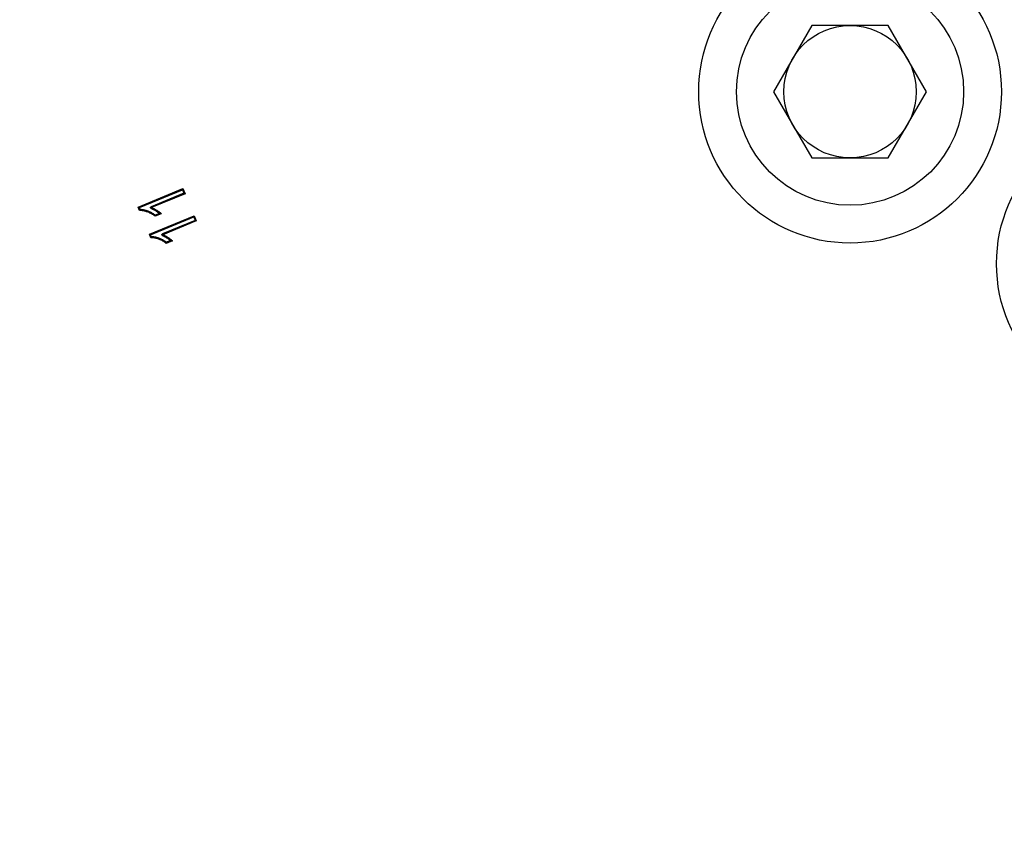
# Model space of a CAD drawing. Units: millimetres. Extents: x 0 to 594, y 0 to 420.
# Drawn here: x 442 to 468, y 242 to 264 of the extents above; entities that cross this region are included whole.
import ezdxf

# ---------------------------------------------------------------- set-up
doc = ezdxf.new("R2010")
doc.units = ezdxf.units.MM
doc.header["$LTSCALE"] = 32.67
doc.linetypes.add('CENTER', pattern=[0.6, 0.375, -0.075, 0.075, -0.075])
doc.layers.get('0').update_dxf_attribs({"linetype": 'CONTINUOUS'})
for name, color, linetype in [('02___PRT_ALL_AXES', 7, 'CONTINUOUS'), ('7_ALL_FEATURES', 7, 'CONTINUOUS'), ('AXES', 7, 'CONTINUOUS'), ('SOLIDES', 7, 'CONTINUOUS')]:
    doc.layers.add(name, color=color, linetype=linetype)

msp = doc.modelspace()

# ---------------------------------------------------------------- linework, layer by layer
at = {"color": 7, "linetype": 'CONTINUOUS'}
for p, q in [((463.194411, 263.463692), (462.184048, 261.713692)), ((465.215137, 263.463692), (463.194411, 263.463692)), ((466.2255, 261.713692), (465.215137, 263.463692)), ((462.184048, 261.713692), (463.194411, 259.963692)), ((465.215137, 259.963692), (466.2255, 261.713692)), ((463.194411, 259.963692), (465.215137, 259.963692))]:
    msp.add_line(p, q, dxfattribs=at)
at = {"color": 40, "linetype": 'CONTINUOUS'}
for p, q in [((446.567812, 259.139234), (445.408236, 258.658922)), ((445.711243, 258.651532), (446.614799, 259.025797)), ((446.614799, 259.025797), (446.567812, 259.139234)), ((445.408236, 258.658922), (445.438516, 258.585818)), ((445.71412, 258.650616), (445.711243, 258.651532)), ((445.717005, 258.649677), (445.71412, 258.650616)), ((445.719896, 258.648714), (445.717005, 258.649677)), ((445.722795, 258.647727), (445.719896, 258.648714)), ((445.725702, 258.646717), (445.722795, 258.647727)), ((445.729095, 258.645512), (445.725702, 258.646717)), ((445.732499, 258.644275), (445.729095, 258.645512)), ((445.735914, 258.643006), (445.732499, 258.644275)), ((445.739338, 258.641705), (445.735914, 258.643006)), ((445.742774, 258.640373), (445.739338, 258.641705)), ((445.751721, 258.636778), (445.742774, 258.640373)), ((445.438516, 258.585818), (445.45094, 258.585779)), ((445.45094, 258.585779), (445.453056, 258.585735)), ((445.453056, 258.585735), (445.465357, 258.58527)), ((445.465357, 258.58527), (445.467742, 258.585139)), ((445.467742, 258.585139), (445.480649, 258.584212)), ((445.480649, 258.584212), (445.482144, 258.58408)), ((445.482144, 258.58408), (445.495338, 258.582717)), ((445.495338, 258.582717), (445.496581, 258.582569)), ((445.496581, 258.582569), (445.51045, 258.580713)), ((445.51045, 258.580713), (445.512899, 258.580346)), ((445.512899, 258.580346), (445.526846, 258.578032)), ((445.526846, 258.578032), (445.529416, 258.577566)), ((445.529416, 258.577566), (445.544079, 258.574673)), ((445.544079, 258.574673), (445.545717, 258.574326)), ((445.545717, 258.574326), (445.561997, 258.570624)), ((445.561997, 258.570624), (445.577613, 258.566656)), ((445.577613, 258.566656), (445.580329, 258.565925)), ((445.580329, 258.565925), (445.595921, 258.561509)), ((445.595921, 258.561509), (445.598851, 258.560637)), ((445.598851, 258.560637), (445.615192, 258.555544)), ((445.615192, 258.555544), (445.616956, 258.554971)), ((445.616956, 258.554971), (445.634699, 258.548966)), ((445.634699, 258.548966), (445.639371, 258.54731)), ((445.639371, 258.54731), (445.644027, 258.545625)), ((445.644027, 258.545625), (445.648669, 258.543909)), ((445.648669, 258.543909), (445.653296, 258.542163)), ((445.653296, 258.542163), (445.657908, 258.540387)), ((445.657908, 258.540387), (445.661617, 258.538932)), ((445.661617, 258.538932), (445.665934, 258.53721)), ((445.665934, 258.53721), (445.670237, 258.535461)), ((445.670237, 258.535461), (445.674528, 258.533686)), ((445.674528, 258.533686), (445.678805, 258.531885)), ((445.678805, 258.531885), (445.683206, 258.529998)), ((445.683206, 258.529998), (445.687359, 258.528185)), ((445.687359, 258.528185), (445.691499, 258.526348)), ((445.691499, 258.526348), (445.695628, 258.524485)), ((445.695628, 258.524485), (445.699745, 258.522596)), ((445.699745, 258.522596), (445.703849, 258.520683)), ((445.703849, 258.520683), (445.708318, 258.518564)), ((446.865135, 258.421431), (445.705559, 257.941119)), ((445.708318, 258.518564), (445.712424, 258.516584)), ((445.712424, 258.516584), (445.716519, 258.514579)), ((445.716519, 258.514579), (445.720601, 258.512548)), ((445.720601, 258.512548), (445.724672, 258.510492)), ((445.724672, 258.510492), (445.728745, 258.508402)), ((445.728745, 258.508402), (445.733185, 258.506088)), ((445.733185, 258.506088), (445.73761, 258.503743)), ((445.73761, 258.503743), (445.742021, 258.501367)), ((445.748611, 258.497746), (445.753079, 258.495241)), ((445.75422, 258.635741), (445.751721, 258.636778)), ((445.753079, 258.495241), (445.757625, 258.492651)), ((445.763982, 258.631561), (445.75422, 258.635741)), ((445.757625, 258.492651), (445.762156, 258.490028)), ((445.762156, 258.490028), (445.766671, 258.487371)), ((445.766159, 258.630601), (445.763982, 258.631561)), ((445.775415, 258.626408), (445.766159, 258.630601)), ((445.766671, 258.487371), (445.771171, 258.484681)), ((445.771171, 258.484681), (445.77552, 258.482041)), ((445.778148, 258.625136), (445.775415, 258.626408)), ((445.77552, 258.482041), (445.779719, 258.479454)), ((445.78898, 258.619949), (445.778148, 258.625136)), ((445.779719, 258.479454), (445.783905, 258.476838)), ((445.783905, 258.476838), (445.788077, 258.474193)), ((445.788077, 258.474193), (445.792236, 258.471518)), ((445.800141, 258.614367), (445.78898, 258.619949)), ((445.792236, 258.471518), (445.796252, 258.468899)), ((445.796252, 258.468899), (445.800237, 258.466266)), ((445.803161, 258.612817), (445.800141, 258.614367)), ((445.800237, 258.466266), (445.804211, 258.463604)), ((445.813586, 258.607337), (445.803161, 258.612817)), ((445.804211, 258.463604), (445.808171, 258.460916)), ((445.808171, 258.460916), (445.81212, 258.458201)), ((445.81212, 258.458201), (445.816057, 258.455459)), ((445.826002, 258.600564), (445.813586, 258.607337)), ((445.816057, 258.455459), (445.820386, 258.452402)), ((445.820386, 258.452402), (445.824567, 258.449409)), ((445.824567, 258.449409), (445.828734, 258.446385)), ((445.829186, 258.598785), (445.826002, 258.600564)), ((445.828734, 258.446385), (445.832887, 258.44333)), ((445.838433, 258.593525), (445.829186, 258.598785)), ((445.84133, 258.591848), (445.838433, 258.593525)), ((445.839091, 258.438689), (445.97616, 258.495465)), ((445.853798, 258.584487), (445.84133, 258.591848)), ((445.864423, 258.578038), (445.853798, 258.584487)), ((445.867193, 258.57633), (445.864423, 258.578038)), ((445.878342, 258.569344), (445.867193, 258.57633)), ((445.880866, 258.567736), (445.878342, 258.569344)), ((445.889202, 258.562346), (445.880866, 258.567736)), ((445.892562, 258.560139), (445.889202, 258.562346)), ((445.900182, 258.555056), (445.892562, 258.560139)), ((445.902922, 258.5532), (445.900182, 258.555056)), ((445.912655, 258.546477), (445.902922, 258.5532)), ((445.914233, 258.545366), (445.912655, 258.546477)), ((445.922114, 258.539732), (445.914233, 258.545366)), ((445.924831, 258.537752), (445.922114, 258.539732)), ((445.931931, 258.532483), (445.924831, 258.537752)), ((445.933823, 258.531055), (445.931931, 258.532483)), ((445.942232, 258.524566), (445.933823, 258.531055)), ((445.944133, 258.523067), (445.942232, 258.524566)), ((445.95058, 258.517882), (445.944133, 258.523067)), ((445.952672, 258.516165), (445.95058, 258.517882)), ((445.960232, 258.509805), (445.952672, 258.516165)), ((445.96755, 258.503391), (445.960232, 258.509805)), ((445.969383, 258.50174), (445.96755, 258.503391)), ((445.97616, 258.495465), (445.969383, 258.50174)), ((446.912122, 258.307994), (446.865135, 258.421431)), ((446.008567, 257.933729), (446.912122, 258.307994)), ((445.705559, 257.941119), (445.73584, 257.868015)), ((445.73584, 257.868015), (445.748257, 257.867976)), ((445.748257, 257.867976), (445.750376, 257.867932)), ((445.750376, 257.867932), (445.762671, 257.867468)), ((445.762671, 257.867468), (445.765055, 257.867337)), ((445.765055, 257.867337), (445.777961, 257.86641)), ((445.777961, 257.86641), (445.779444, 257.86628)), ((445.779444, 257.86628), (445.792626, 257.864918)), ((445.792626, 257.864918), (445.793889, 257.864768)), ((445.793889, 257.864768), (445.807746, 257.862915)), ((445.807746, 257.862915), (445.810201, 257.862546)), ((445.810201, 257.862546), (445.824146, 257.860234)), ((445.824146, 257.860234), (445.82671, 257.859768)), ((445.82671, 257.859768), (445.841381, 257.856875)), ((446.011444, 257.932813), (446.008567, 257.933729)), ((446.014328, 257.931874), (446.011444, 257.932813)), ((446.01722, 257.930911), (446.014328, 257.931874)), ((446.020119, 257.929924), (446.01722, 257.930911)), ((446.023025, 257.928915), (446.020119, 257.929924)), ((446.026419, 257.927709), (446.023025, 257.928915)), ((446.029823, 257.926472), (446.026419, 257.927709)), ((446.033237, 257.925203), (446.029823, 257.926472)), ((446.036662, 257.923903), (446.033237, 257.925203)), ((446.040097, 257.922571), (446.036662, 257.923903)), ((446.049045, 257.918975), (446.040097, 257.922571)), ((446.051544, 257.917938), (446.049045, 257.918975)), ((446.061306, 257.913758), (446.051544, 257.917938)), ((446.063482, 257.912798), (446.061306, 257.913758)), ((446.072738, 257.908605), (446.063482, 257.912798)), ((446.075472, 257.907333), (446.072738, 257.908605)), ((446.086304, 257.902146), (446.075472, 257.907333)), ((446.097464, 257.896564), (446.086304, 257.902146)), ((446.100484, 257.895014), (446.097464, 257.896564)), ((446.110909, 257.889535), (446.100484, 257.895014)), ((446.123326, 257.882761), (446.110909, 257.889535)), ((446.12651, 257.880982), (446.123326, 257.882761)), ((446.135756, 257.875722), (446.12651, 257.880982)), ((446.138654, 257.874045), (446.135756, 257.875722)), ((446.151121, 257.866684), (446.138654, 257.874045)), ((446.161746, 257.860235), (446.151121, 257.866684)), ((446.164517, 257.858528), (446.161746, 257.860235)), ((446.175666, 257.851541), (446.164517, 257.858528)), ((445.841381, 257.856875), (445.842994, 257.856533)), ((445.842994, 257.856533), (445.858035, 257.85313)), ((445.858035, 257.85313), (445.859301, 257.852826)), ((445.859301, 257.852826), (445.874911, 257.84886)), ((445.874911, 257.84886), (445.877633, 257.848128)), ((445.877633, 257.848128), (445.893226, 257.843711)), ((445.893226, 257.843711), (445.896152, 257.842841)), ((445.896152, 257.842841), (445.912502, 257.837746)), ((445.912502, 257.837746), (445.914248, 257.837179)), ((445.914248, 257.837179), (445.932023, 257.831163)), ((445.932023, 257.831163), (445.936693, 257.829508)), ((445.936693, 257.829508), (445.941348, 257.827823)), ((445.941348, 257.827823), (445.945989, 257.826107)), ((445.945989, 257.826107), (445.950614, 257.824362)), ((445.950614, 257.824362), (445.955225, 257.822586)), ((445.955225, 257.822586), (445.95893, 257.821134)), ((445.95893, 257.821134), (445.963248, 257.819411)), ((445.963248, 257.819411), (445.967553, 257.817662)), ((445.967553, 257.817662), (445.971846, 257.815886)), ((445.971846, 257.815886), (445.976125, 257.814083)), ((445.976125, 257.814083), (445.980525, 257.812197)), ((445.980525, 257.812197), (445.984679, 257.810384)), ((445.984679, 257.810384), (445.98882, 257.808546)), ((445.98882, 257.808546), (445.99295, 257.806683)), ((445.99295, 257.806683), (445.997067, 257.804794)), ((445.997067, 257.804794), (446.001172, 257.80288)), ((446.001172, 257.80288), (446.005641, 257.800762)), ((446.005641, 257.800762), (446.009748, 257.798782)), ((446.009748, 257.798782), (446.013843, 257.796776)), ((446.019962, 257.79372), (446.024027, 257.791651)), ((446.024027, 257.791651), (446.028291, 257.789446)), ((446.028291, 257.789446), (446.032723, 257.787116)), ((446.032723, 257.787116), (446.037141, 257.784756)), ((446.037141, 257.784756), (446.041545, 257.782365)), ((446.041545, 257.782365), (446.045934, 257.779943)), ((446.045934, 257.779943), (446.050402, 257.777439)), ((446.050402, 257.777439), (446.054948, 257.774849)), ((446.054948, 257.774849), (446.059479, 257.772225)), ((446.059479, 257.772225), (446.063994, 257.769569)), ((446.063994, 257.769569), (446.068494, 257.766879)), ((446.068494, 257.766879), (446.072843, 257.764239)), ((446.072843, 257.764239), (446.077042, 257.761652)), ((446.077042, 257.761652), (446.081228, 257.759036)), ((446.081228, 257.759036), (446.0854, 257.75639)), ((446.0854, 257.75639), (446.08956, 257.753715)), ((446.08956, 257.753715), (446.093575, 257.751097)), ((446.093575, 257.751097), (446.097561, 257.748463)), ((446.097561, 257.748463), (446.101534, 257.745802)), ((446.101534, 257.745802), (446.105495, 257.743114)), ((446.105495, 257.743114), (446.109444, 257.740399)), ((446.109444, 257.740399), (446.11338, 257.737656)), ((446.11338, 257.737656), (446.11771, 257.734599)), ((446.11771, 257.734599), (446.12189, 257.731606)), ((446.12189, 257.731606), (446.126057, 257.728582)), ((446.126057, 257.728582), (446.13021, 257.725527)), ((446.136415, 257.720887), (446.273484, 257.777663)), ((446.178189, 257.849933), (446.175666, 257.851541)), ((446.186526, 257.844544), (446.178189, 257.849933)), ((446.189885, 257.842337), (446.186526, 257.844544)), ((446.197505, 257.837253), (446.189885, 257.842337)), ((446.200245, 257.835397), (446.197505, 257.837253)), ((446.209978, 257.828674), (446.200245, 257.835397)), ((446.211556, 257.827564), (446.209978, 257.828674)), ((446.219438, 257.821929), (446.211556, 257.827564)), ((446.222154, 257.81995), (446.219438, 257.821929)), ((446.229254, 257.814681), (446.222154, 257.81995)), ((446.231146, 257.813252), (446.229254, 257.814681)), ((446.239556, 257.806764), (446.231146, 257.813252)), ((446.241456, 257.805265), (446.239556, 257.806764)), ((446.247904, 257.80008), (446.241456, 257.805265)), ((446.249996, 257.798362), (446.247904, 257.80008)), ((446.257556, 257.792002), (446.249996, 257.798362)), ((446.264873, 257.785589), (446.257556, 257.792002)), ((446.266707, 257.783937), (446.264873, 257.785589)), ((446.273484, 257.777663), (446.266707, 257.783937))]:
    msp.add_line(p, q, dxfattribs=at)
for points in [[(445.742021, 258.501367), (445.746418, 258.498961), (445.748611, 258.497746)], [(445.832887, 258.44333), (445.837026, 258.440244), (445.839091, 258.438689)], [(446.013843, 257.796776), (446.017925, 257.794745), (446.019962, 257.79372)], [(446.13021, 257.725527), (446.13435, 257.722441), (446.136415, 257.720887)]]:
    msp.add_lwpolyline(points, dxfattribs=at)
at = {"color": 7, "linetype": 'CONTINUOUS'}
for centre, radius in [((473.625845, 268.942734), 60.620636), ((473.625845, 268.942734), 55.96), ((473.625845, 268.942734), 55.743494), ((473.625845, 268.942734), 54.325911), ((473.625845, 268.942734), 44.0525), ((464.204774, 261.713692), 3), ((464.204774, 261.713692), 1.75)]:
    msp.add_circle(centre, radius, dxfattribs=at)
at = {"layer": '02___PRT_ALL_AXES', "color": 7, "linetype": 'CONTINUOUS'}
for centre in [(464.204774, 261.713692), (472.075846, 257.169326)]:
    msp.add_circle(centre, 4, dxfattribs=at)
at = {"layer": '7_ALL_FEATURES', "color": 9, "linetype": 'CONTINUOUS'}
for p, q in [((445.391904, 258.665687), (446.574577, 259.155566)), ((445.424568, 258.652157), (446.561047, 259.122902)), ((446.598467, 259.032562), (445.736599, 258.675565)), ((446.631131, 259.019032), (445.746175, 258.652471)), ((446.561047, 259.122902), (446.598467, 259.032562)), ((446.574577, 259.155566), (446.631131, 259.019032)), ((445.430245, 258.573123), (445.391904, 258.665687)), ((445.446862, 258.598334), (445.424568, 258.652157)), ((445.736599, 258.675565), (445.746166, 258.652468)), ((445.741634, 258.640818), (445.737102, 258.629169)), ((445.746175, 258.652471), (445.757978, 258.647726)), ((445.630563, 258.53717), (445.610859, 258.54378)), ((445.630563, 258.53717), (445.638835, 258.560762)), ((445.65367, 258.5554), (445.638835, 258.560762)), ((445.689227, 257.947884), (446.8719, 258.437763)), ((445.721891, 257.934354), (446.85837, 258.405099)), ((445.837231, 258.424389), (445.81505, 258.440809)), ((445.834233, 258.581516), (445.847367, 258.573768)), ((445.998269, 258.491093), (445.837231, 258.424389)), ((445.953106, 258.499446), (445.840883, 258.452962)), ((445.847367, 258.573768), (445.860228, 258.595206)), ((445.860228, 258.595206), (445.872194, 258.587933)), ((446.85837, 258.405099), (446.89579, 258.314759)), ((446.8719, 258.437763), (446.928455, 258.301229)), ((446.89579, 258.314759), (446.033923, 257.957762)), ((446.928455, 258.301229), (446.043499, 257.934669)), ((445.727568, 257.855321), (445.689227, 257.947884)), ((445.744186, 257.880531), (445.721891, 257.934354)), ((446.033923, 257.957762), (446.04349, 257.934665)), ((446.038958, 257.923016), (446.034425, 257.911366)), ((446.043499, 257.934669), (446.055302, 257.929924)), ((446.131519, 257.863733), (446.144691, 257.855965)), ((446.144691, 257.855965), (446.157552, 257.877403)), ((446.157552, 257.877403), (446.169518, 257.87013)), ((445.927887, 257.819368), (445.908176, 257.82598)), ((445.927887, 257.819368), (445.936159, 257.842959)), ((445.950993, 257.837597), (445.936159, 257.842959)), ((446.134555, 257.706586), (446.112373, 257.723006)), ((446.295593, 257.773291), (446.134555, 257.706586)), ((446.25043, 257.781643), (446.138207, 257.735159))]:
    msp.add_line(p, q, dxfattribs=at)
at = {"layer": '7_ALL_FEATURES', "color": 7, "linetype": 'CONTINUOUS'}
for p, q in [((445.408236, 258.658922), (446.567812, 259.139234)), ((446.614799, 259.025797), (445.741383, 258.664016)), ((446.561047, 259.122902), (446.574577, 259.155566)), ((446.567812, 259.139234), (446.614799, 259.025797)), ((446.598467, 259.032562), (446.631131, 259.019032)), ((445.391904, 258.665687), (445.424568, 258.652157)), ((445.438516, 258.585818), (445.408236, 258.658922)), ((445.741634, 258.640818), (445.753233, 258.636151)), ((445.438516, 258.585818), (445.430245, 258.573123)), ((445.438516, 258.585818), (445.446862, 258.598334)), ((445.658446, 258.540177), (445.634682, 258.548972)), ((445.642025, 258.546354), (445.634696, 258.548967)), ((445.710218, 258.517652), (445.70082, 258.522098)), ((445.705559, 257.941119), (446.865135, 258.421431)), ((445.753233, 258.636151), (445.764966, 258.631128)), ((445.764966, 258.631128), (445.77715, 258.625602)), ((445.776965, 258.625688), (445.789406, 258.61974)), ((445.789203, 258.619839), (445.801878, 258.613477)), ((445.80168, 258.613579), (445.81455, 258.606821)), ((445.839091, 258.438689), (445.827364, 258.447383)), ((445.839091, 258.438689), (445.837231, 258.424389)), ((445.97616, 258.495465), (445.839091, 258.438689)), ((445.839091, 258.438689), (445.840883, 258.452962)), ((445.840421, 258.592375), (445.853798, 258.584487)), ((445.8405, 258.59233), (445.853798, 258.584487)), ((445.853798, 258.584487), (445.866597, 258.576698)), ((445.890743, 258.561337), (445.902903, 258.553212)), ((445.902096, 258.553761), (445.912974, 258.546253)), ((445.933326, 258.531431), (445.943234, 258.523778)), ((445.954596, 258.499211), (445.953106, 258.499446)), ((445.960751, 258.498188), (445.954596, 258.499211)), ((445.960391, 258.509669), (445.970136, 258.501057)), ((445.965349, 258.497405), (445.960751, 258.498188)), ((445.9685, 258.502537), (445.97616, 258.495465)), ((446.85837, 258.405099), (446.8719, 258.437763)), ((446.865135, 258.421431), (446.912122, 258.307994)), ((446.912122, 258.307994), (446.038706, 257.946213)), ((446.89579, 258.314759), (446.928455, 258.301229)), ((445.689227, 257.947884), (445.721891, 257.934354)), ((445.73584, 257.868015), (445.705559, 257.941119)), ((445.73584, 257.868015), (445.727568, 257.855321)), ((445.73584, 257.868015), (445.744186, 257.880531)), ((445.749865, 257.867939), (445.73584, 257.868015)), ((446.124678, 257.882008), (446.137765, 257.874561)), ((446.137765, 257.874561), (446.151121, 257.866684)), ((446.151121, 257.866684), (446.163921, 257.858896)), ((445.955761, 257.822378), (445.93199, 257.831175)), ((445.939349, 257.828551), (445.93202, 257.831164)), ((446.007541, 257.799849), (445.998143, 257.804295)), ((446.136415, 257.720887), (446.124687, 257.729581)), ((446.136415, 257.720887), (446.134555, 257.706586)), ((446.273484, 257.777663), (446.136415, 257.720887)), ((446.136415, 257.720887), (446.138207, 257.735159)), ((446.188066, 257.843534), (446.200226, 257.83541)), ((446.199419, 257.835958), (446.210297, 257.82845)), ((446.230649, 257.813628), (446.240557, 257.805975)), ((446.251919, 257.781409), (446.25043, 257.781643)), ((446.258074, 257.780386), (446.251919, 257.781409)), ((446.257714, 257.791866), (446.266503, 257.784108)), ((446.262672, 257.779602), (446.258074, 257.780386)), ((446.265824, 257.784735), (446.273484, 257.777663)), ((446.266503, 257.784108), (446.267459, 257.783254))]:
    msp.add_line(p, q, dxfattribs=at)
at = {"layer": '7_ALL_FEATURES', "color": 9, "linetype": 'CONTINUOUS'}
for points in [[(445.746166, 258.652468), (445.745713, 258.651246), (445.745242, 258.650042), (445.744768, 258.648867), (445.744327, 258.647728), (445.743917, 258.646639), (445.743505, 258.645619), (445.743144, 258.644669), (445.742833, 258.643801), (445.742503, 258.643042), (445.742234, 258.642372), (445.742054, 258.641806), (445.741858, 258.641388), (445.74166, 258.641107), (445.741566, 258.640923), (445.741634, 258.640818)], [(445.757978, 258.647726), (445.769999, 258.642577), (445.782238, 258.637024), (445.794696, 258.631068), (445.807373, 258.624707), (445.820265, 258.617941), (445.833371, 258.610768), (445.846692, 258.60319), (445.860228, 258.595206)], [(445.610859, 258.54378), (445.591702, 258.549698), (445.573092, 258.554923), (445.555027, 258.559436), (445.537509, 258.563257), (445.520545, 258.566446), (445.504143, 258.568996), (445.488295, 258.570913), (445.472983, 258.572277), (445.458201, 258.573113), (445.443955, 258.573395), (445.430245, 258.573123)], [(445.638835, 258.560762), (445.631057, 258.56347), (445.622981, 258.566169), (445.614609, 258.568857), (445.605951, 258.571548), (445.596995, 258.574229), (445.587706, 258.576864), (445.578081, 258.579459), (445.568122, 258.582008), (445.557794, 258.584455), (445.547096, 258.586808), (445.536028, 258.589058), (445.524556, 258.591123), (445.51268, 258.593014), (445.500399, 258.594719), (445.487681, 258.596115), (445.474513, 258.597163), (445.460907, 258.597903), (445.446862, 258.598334)], [(445.81505, 258.440809), (445.792708, 258.456225), (445.770204, 258.470638), (445.747585, 258.484007), (445.724805, 258.496372), (445.701727, 258.507859), (445.678304, 258.518508), (445.654583, 258.528279), (445.630563, 258.53717)], [(445.840883, 258.452962), (445.829311, 258.461359), (445.817903, 258.469374), (445.806662, 258.477005), (445.795579, 258.484239), (445.784662, 258.49109), (445.77393, 258.497598), (445.763384, 258.503764), (445.753023, 258.509587), (445.742868, 258.515105), (445.732919, 258.520319), (445.723175, 258.525228), (445.713657, 258.529867), (445.704364, 258.534237), (445.695296, 258.538338), (445.686472, 258.542202), (445.677891, 258.545831), (445.669554, 258.549223), (445.661478, 258.552409), (445.65367, 258.5554)], [(445.737054, 258.629194), (445.748441, 258.624614), (445.760044, 258.619641), (445.771864, 258.614275), (445.7839, 258.608517), (445.796153, 258.602366), (445.808625, 258.595816), (445.821319, 258.588866), (445.834233, 258.581516)], [(445.847367, 258.573768), (445.858376, 258.567074), (445.868956, 258.560486), (445.879106, 258.554003), (445.888806, 258.547635), (445.898077, 258.541372), (445.906982, 258.535185), (445.91553, 258.529067), (445.923711, 258.523024), (445.931556, 258.517042), (445.939076, 258.511116), (445.946259, 258.505251), (445.953106, 258.499446)], [(445.872194, 258.587933), (445.883758, 258.580711), (445.894919, 258.573542), (445.905674, 258.566428), (445.916026, 258.559365), (445.925986, 258.552349), (445.935554, 258.545379), (445.94473, 258.538455), (445.953522, 258.531571), (445.961931, 258.524728), (445.969956, 258.517926)], [(445.969956, 258.517926), (445.977602, 258.511162), (445.98487, 258.504435)], [(445.98487, 258.504435), (445.991759, 258.497745), (445.998269, 258.491093)], [(445.936159, 257.842959), (445.928381, 257.845667), (445.920305, 257.848366), (445.911932, 257.851054), (445.903274, 257.853745), (445.894319, 257.856426), (445.885029, 257.859061), (445.875404, 257.861656), (445.865445, 257.864205), (445.855117, 257.866652), (445.844418, 257.869005), (445.833351, 257.871256), (445.821879, 257.87332), (445.810003, 257.875211), (445.797722, 257.876916), (445.785004, 257.878313), (445.771836, 257.87936), (445.75823, 257.8801), (445.744186, 257.880531)], [(446.034378, 257.911392), (446.045734, 257.906826), (446.057314, 257.901864), (446.069117, 257.896506), (446.081141, 257.890755), (446.093388, 257.884608), (446.105866, 257.878056), (446.118577, 257.871097), (446.131519, 257.863733)], [(446.04349, 257.934665), (446.043037, 257.933443), (446.042565, 257.932239), (446.042091, 257.931064), (446.04165, 257.929925), (446.04124, 257.928836), (446.040829, 257.927816), (446.040467, 257.926866), (446.040156, 257.925998), (446.039826, 257.925239), (446.039558, 257.92457), (446.039377, 257.924003), (446.039182, 257.923585), (446.038984, 257.923305), (446.038889, 257.92312), (446.038958, 257.923016)], [(446.055302, 257.929924), (446.067322, 257.924774), (446.079561, 257.919221), (446.09202, 257.913265), (446.104697, 257.906904), (446.117588, 257.900138), (446.130694, 257.892966), (446.144015, 257.885387), (446.157552, 257.877403)], [(446.169518, 257.87013), (446.181082, 257.862909), (446.192243, 257.85574), (446.202997, 257.848625), (446.213349, 257.841563), (446.223309, 257.834546), (446.232877, 257.827576), (446.242053, 257.820652), (446.250845, 257.813769), (446.259254, 257.806926), (446.267279, 257.800124)], [(445.908176, 257.82598), (445.889012, 257.8319), (445.870396, 257.837127), (445.852324, 257.841641), (445.8348, 257.845462), (445.817832, 257.84865), (445.80143, 257.851198), (445.785584, 257.853114), (445.770277, 257.854476), (445.755502, 257.855311), (445.741266, 257.855592), (445.727568, 257.855321)], [(446.112373, 257.723006), (446.090031, 257.738423), (446.067527, 257.752836), (446.044908, 257.766205), (446.022128, 257.77857), (445.99905, 257.790056), (445.975627, 257.800706), (445.951906, 257.810476), (445.927887, 257.819368)], [(446.138207, 257.735159), (446.126634, 257.743557), (446.115227, 257.751571), (446.103985, 257.759202), (446.092902, 257.766437), (446.081985, 257.773288), (446.071253, 257.779796), (446.060707, 257.785962), (446.050346, 257.791785), (446.040191, 257.797303), (446.030242, 257.802517), (446.020498, 257.807425), (446.01098, 257.812064), (446.001687, 257.816434), (445.992619, 257.820535), (445.983795, 257.824399), (445.975214, 257.828028), (445.966878, 257.83142), (445.958802, 257.834607), (445.950993, 257.837597)], [(446.144691, 257.855965), (446.1557, 257.849272), (446.166279, 257.842683), (446.176429, 257.8362), (446.18613, 257.829833), (446.195401, 257.82357), (446.204305, 257.817382), (446.212853, 257.811264), (446.221035, 257.805221), (446.22888, 257.799239), (446.236399, 257.793313), (446.243582, 257.787448), (446.25043, 257.781643)], [(446.267279, 257.800124), (446.274925, 257.79336), (446.282194, 257.786632)], [(446.282194, 257.786632), (446.289083, 257.779942), (446.295593, 257.773291)]]:
    msp.add_lwpolyline(points, dxfattribs=at)
at = {"layer": '7_ALL_FEATURES', "color": 7, "linetype": 'CONTINUOUS'}
for points in [[(445.634682, 258.548972), (445.615703, 258.555379), (445.597218, 258.561125), (445.579216, 258.566226), (445.561665, 258.570704), (445.544573, 258.574569), (445.52798, 258.577828), (445.511875, 258.580501), (445.496241, 258.58261), (445.481099, 258.584173), (445.466447, 258.585212), (445.452257, 258.585753), (445.438516, 258.585818)], [(445.665661, 258.53732), (445.657512, 258.54054), (445.649632, 258.543548)], [(445.839091, 258.438689), (445.817184, 258.454667), (445.795102, 258.469653), (445.772846, 258.483669), (445.750465, 258.496712), (445.72792, 258.508828), (445.705085, 258.5201), (445.681913, 258.530555), (445.658446, 258.540177)], [(445.691658, 258.526277), (445.682741, 258.530199), (445.674073, 258.533876)], [(445.827364, 258.447383), (445.815795, 258.455643), (445.80439, 258.463483), (445.793156, 258.470921), (445.7821, 258.477971), (445.771227, 258.484648), (445.760543, 258.490966), (445.750056, 258.49694), (445.739774, 258.502582), (445.729703, 258.507906), (445.719848, 258.512925)], [(445.814374, 258.606915), (445.827282, 258.59985), (445.840421, 258.592375)], [(445.864415, 258.578043), (445.878911, 258.568982), (445.890743, 258.561337)], [(445.874628, 258.571693), (445.884445, 258.565436), (445.893863, 258.559279)], [(445.911607, 258.54721), (445.923382, 258.53881), (445.933326, 258.531431)], [(445.919986, 258.541268), (445.928039, 258.535389), (445.935787, 258.52956)], [(445.942807, 258.524114), (445.951828, 258.51686), (445.960391, 258.509669)], [(445.969661, 258.496653), (445.966826, 258.497144), (445.965349, 258.497405)], [(445.97581, 258.495456), (445.975227, 258.49558), (445.974434, 258.495783), (445.973426, 258.495994), (445.972248, 258.496188), (445.970986, 258.496407), (445.969661, 258.496653)], [(445.97581, 258.495456), (445.976482, 258.495473), (445.977024, 258.495358), (445.977766, 258.495167), (445.978714, 258.494965), (445.979828, 258.494774), (445.981026, 258.494553), (445.982288, 258.494303), (445.983621, 258.494054), (445.985, 258.493787), (445.987874, 258.493223)], [(445.987874, 258.493223), (445.993869, 258.49201), (445.995351, 258.491698), (445.998269, 258.491093)], [(445.93199, 257.831175), (445.913006, 257.837583), (445.894518, 257.843329), (445.876512, 257.848431), (445.858959, 257.852908), (445.841865, 257.856773), (445.825272, 257.860031), (445.809171, 257.862702), (445.793542, 257.86481), (445.778406, 257.866371), (445.763759, 257.86741), (445.749865, 257.867939)], [(446.038958, 257.923016), (446.050515, 257.918367), (446.06229, 257.913325), (446.074288, 257.907886), (446.086527, 257.902037), (446.099003, 257.895776), (446.111697, 257.889113), (446.124606, 257.882048), (446.137745, 257.874573)], [(446.162948, 257.859488), (446.176235, 257.85118), (446.188066, 257.843534)], [(445.962984, 257.819517), (445.954836, 257.822738), (445.946956, 257.825745)], [(446.136415, 257.720887), (446.114508, 257.736864), (446.092425, 257.751851), (446.070169, 257.765867), (446.047788, 257.778909), (446.025244, 257.791025), (446.002408, 257.802298), (445.979233, 257.812754), (445.955761, 257.822378)], [(445.988981, 257.808474), (445.980064, 257.812396), (445.971396, 257.816073)], [(446.124687, 257.729581), (446.113118, 257.73784), (446.101714, 257.745681), (446.09048, 257.753119), (446.079423, 257.760169), (446.06855, 257.766845), (446.057867, 257.773164), (446.047379, 257.779138), (446.037097, 257.78478), (446.027026, 257.790104), (446.017171, 257.795123)], [(446.171951, 257.85389), (446.181769, 257.847633), (446.191187, 257.841477)], [(446.208931, 257.829408), (446.220705, 257.821008), (446.230649, 257.813628)], [(446.21731, 257.823466), (446.225362, 257.817587), (446.23311, 257.811757)], [(446.240131, 257.806312), (446.249151, 257.799058), (446.257714, 257.791866)], [(446.266985, 257.77885), (446.264149, 257.779341), (446.262672, 257.779602)], [(446.273133, 257.777653), (446.27255, 257.777777), (446.271757, 257.77798), (446.27075, 257.778191), (446.269572, 257.778385), (446.26831, 257.778605), (446.266985, 257.77885)], [(446.273133, 257.777653), (446.273806, 257.77767), (446.274347, 257.777555), (446.27509, 257.777365), (446.276038, 257.777163), (446.277151, 257.776971), (446.27835, 257.77675), (446.279611, 257.776501), (446.280945, 257.776252), (446.282323, 257.775985), (446.285197, 257.77542)], [(446.285197, 257.77542), (446.291192, 257.774207), (446.292675, 257.773896), (446.295593, 257.773291)]]:
    msp.add_lwpolyline(points, dxfattribs=at)
at = {"layer": '7_ALL_FEATURES', "color": 9, "linetype": 'CONTINUOUS'}
for centre, end in [((445.746166, 258.652468), 248.6170718), ((446.04349, 257.934665), 248.6180271)]:
    msp.add_arc(centre, 0.025, 112.5, end, dxfattribs=at)
at = {"layer": '7_ALL_FEATURES', "color": 7, "linetype": 'CONTINUOUS'}
for centre, end in [((445.746166, 258.652468), 248.7408162), ((446.04349, 257.934665), 248.7408089)]:
    msp.add_arc(centre, 0.0125, 112.5, end, dxfattribs=at)
at = {"layer": 'AXES', "color": 2, "linetype": 'CENTER'}
msp.add_circle((473.625845, 268.942734), 58.34, dxfattribs=at)
at = {"layer": 'SOLIDES', "color": 9, "linetype": 'CONTINUOUS'}
for radius in [60.870674, 60.620712]:
    msp.add_circle((473.625845, 268.942734), radius, dxfattribs=at)

doc.saveas('drawing.dxf')
